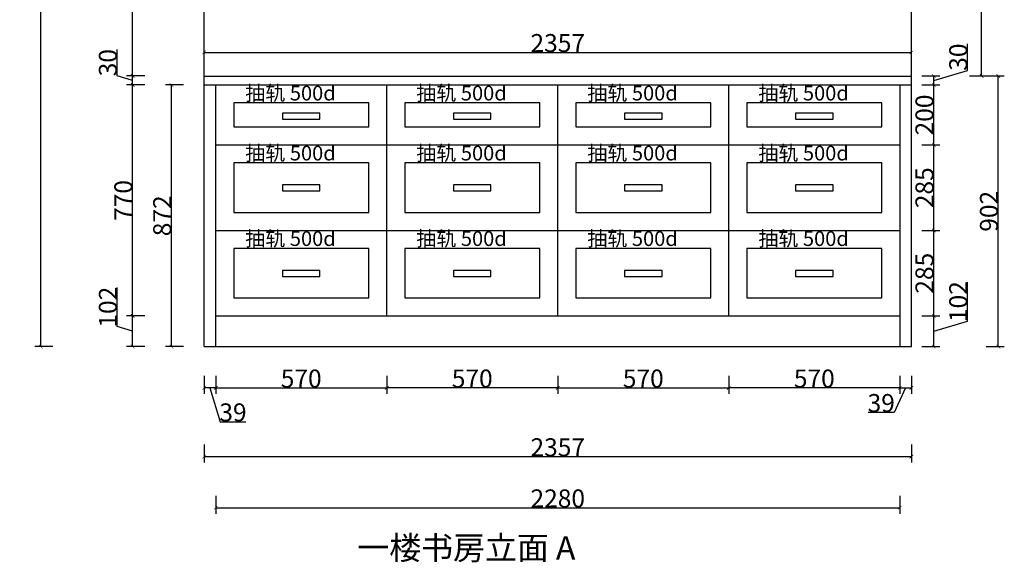
# Model space of a CAD drawing. Units: inches. Extents: x 160759 to 176449, y -225957 to -217556.
# Drawn here: x 161535 to 164817, y -225912 to -224103 of the extents above; entities that cross this region are included whole.
import ezdxf

# ---------------------------------------------------------------- set-up
doc = ezdxf.new("R2010")
doc.units = ezdxf.units.IN
doc.header["$LTSCALE"] = 4
doc.header["$MEASUREMENT"] = 0
doc.linetypes.add('ACAD_ISO03W100', pattern=[30, 12, -18])
for name, color, linetype in [('243', 243, 'Continuous'), ('CABINETS', 3, 'Continuous'), ('cabinets box', 6, 'Continuous'), ('DIMS', 151, 'Continuous'), ('FORNITURE', 6, 'Continuous'), ('NOTES', 2, 'Continuous')]:
    doc.layers.add(name, color=color, linetype=linetype)
doc.styles.add('DS01', font='calibril.ttf')
doc.styles.get("Standard").update_dxf_attribs({"font": 'arial.ttf'})
doc.styles.add('TIMES', font='times.ttf')
doc.dimstyles.new('DS02', dxfattribs={"dimscale": 0, "dimtxt": 60, "dimasz": 12, "dimexe": 20, "dimexo": 40, "dimgap": 0.5, "dimtad": 1, "dimdec": 0, "dimzin": 0, "dimdsep": 46, "dimtxsty": 'DS01', "dimblk": 'ARCHTICK', "dimcen": 0, "dimdle": 0.6, "dimclrd": 44, "dimclre": 44, "dimadec": 0, "dimazin": 0, "dimtfac": 1, "dimtdec": 0, "dimtmove": 1, "dimatfit": 2, "dimldrblk": 'DOT', "dimfxl": 40, "dimfxlon": 1, "dimtolj": 1, "dimtzin": 0, "dimlwe": 30, "dimarcsym": 0})

# ---------------------------------------------------------------- blocks, each defined once
blk = doc.blocks.new('_ArchTick')
at = {"color": 0, "linetype": 'ByBlock', "const_width": 0.15}
blk.add_lwpolyline([(-0.5, -0.5), (0.5, 0.5)], dxfattribs=at)
blk = doc.blocks.new('*D29')
at = {"layer": 'Defpoints', "color": 0, "transparency": 16777216}
for p in [(163898.2, -225172), (164468.2, -225172), (163898.2, -225330.6)]:
    blk.add_point(p, dxfattribs=at)
at = {"layer": 'DIMS', "color": 44, "lineweight": 30, "transparency": 16777216}
for p, q in [((163898.2, -225290.6), (163898.2, -225350.6)), ((164468.2, -225290.6), (164468.2, -225350.6))]:
    blk.add_line(p, q, dxfattribs=at)
at = {"layer": 'DIMS', "color": 44, "lineweight": -2, "transparency": 16777216}
blk.add_line((164468.8, -225330.6), (163897.6, -225330.6), dxfattribs=at)
at = {"layer": 'DIMS', "color": 44, "lineweight": -2, "transparency": 16777216, "xscale": 12, "yscale": 12, "zscale": 12, "rotation": 180}
blk.add_blockref('_ArchTick', (163898.2, -225330.6), dxfattribs=at)
at = {"layer": 'DIMS', "color": 44, "lineweight": -2, "transparency": 16777216, "xscale": 12, "yscale": 12, "zscale": 12}
blk.add_blockref('_ArchTick', (164468.2, -225330.6), dxfattribs=at)
at = {"layer": 'DIMS', "color": 0, "transparency": 16777216, "insert": (164183.2, -225299.4), "char_height": 60, "attachment_point": 5, "style": 'DS01'}
blk.add_mtext('\\A1;570', dxfattribs=at)
blk = doc.blocks.new('_Dot')
at = {"color": 0, "linetype": 'ByBlock', "lineweight": -2}
blk.add_line((-0.5, 0), (-1, 0), dxfattribs=at)
at = {"color": 0, "linetype": 'ByBlock', "const_width": 0.5}
blk.add_lwpolyline([(-0.25, 0, 1), (0.25, 0, 1)], format="xyb", close=True, dxfattribs=at)
blk = doc.blocks.new('*D30')
at = {"layer": 'Defpoints', "color": 0, "transparency": 16777216}
for p in [(162149.7, -225197), (162188.2, -225197), (162149.7, -225330.6)]:
    blk.add_point(p, dxfattribs=at)
at = {"layer": 'DIMS', "color": 44, "lineweight": 30, "transparency": 16777216}
for p, q in [((162149.7, -225290.6), (162149.7, -225350.6)), ((162188.2, -225290.6), (162188.2, -225350.6))]:
    blk.add_line(p, q, dxfattribs=at)
at = {"layer": 'DIMS', "color": 44, "lineweight": -2, "transparency": 16777216}
for p, q in [((162188.8, -225330.6), (162149.1, -225330.6)), ((162168.9, -225330.6), (162202.7, -225443.3)), ((162202.7, -225443.3), (162288.9, -225443.3))]:
    blk.add_line(p, q, dxfattribs=at)
at = {"layer": 'DIMS', "color": 44, "lineweight": -2, "transparency": 16777216, "xscale": 12, "yscale": 12, "zscale": 12, "rotation": 180}
blk.add_blockref('_ArchTick', (162149.7, -225330.6), dxfattribs=at)
at = {"layer": 'DIMS', "color": 44, "lineweight": -2, "transparency": 16777216, "xscale": 12, "yscale": 12, "zscale": 12}
blk.add_blockref('_ArchTick', (162188.2, -225330.6), dxfattribs=at)
at = {"layer": 'DIMS', "color": 0, "transparency": 16777216, "insert": (162245.8, -225412.1), "char_height": 60, "attachment_point": 5, "style": 'DS01'}
blk.add_mtext('\\A1;39', dxfattribs=at)
blk = doc.blocks.new('*D31')
at = {"layer": 'Defpoints', "color": 0, "transparency": 16777216}
for p in [(164468.2, -225197), (164506.7, -225197), (164506.7, -225330.6)]:
    blk.add_point(p, dxfattribs=at)
at = {"layer": 'DIMS', "color": 44, "lineweight": 30, "transparency": 16777216}
for p, q in [((164468.2, -225290.6), (164468.2, -225350.6)), ((164506.7, -225290.6), (164506.7, -225350.6))]:
    blk.add_line(p, q, dxfattribs=at)
at = {"layer": 'DIMS', "color": 44, "lineweight": -2, "transparency": 16777216}
for p, q in [((164487.4, -225330.6), (164449.4, -225412.1)), ((164467.6, -225330.6), (164507.3, -225330.6)), ((164449.4, -225412.1), (164363.2, -225412.1))]:
    blk.add_line(p, q, dxfattribs=at)
at = {"layer": 'DIMS', "color": 44, "lineweight": -2, "transparency": 16777216, "xscale": 12, "yscale": 12, "zscale": 12, "rotation": 180}
blk.add_blockref('_ArchTick', (164468.2, -225330.6), dxfattribs=at)
at = {"layer": 'DIMS', "color": 44, "lineweight": -2, "transparency": 16777216, "xscale": 12, "yscale": 12, "zscale": 12}
blk.add_blockref('_ArchTick', (164506.7, -225330.6), dxfattribs=at)
at = {"layer": 'DIMS', "color": 0, "transparency": 16777216, "insert": (164406.3, -225381), "char_height": 60, "attachment_point": 5, "style": 'DS01'}
blk.add_mtext('\\A1;39', dxfattribs=at)
blk = doc.blocks.new('*D32')
at = {"layer": 'Defpoints', "color": 0, "transparency": 16777216}
for p in [(163328.2, -225172), (163898.2, -225172), (163898.2, -225330.6)]:
    blk.add_point(p, dxfattribs=at)
at = {"layer": 'DIMS', "color": 44, "lineweight": 30, "transparency": 16777216}
for p, q in [((163328.2, -225290.6), (163328.2, -225350.6)), ((163898.2, -225290.6), (163898.2, -225350.6))]:
    blk.add_line(p, q, dxfattribs=at)
at = {"layer": 'DIMS', "color": 44, "lineweight": -2, "transparency": 16777216}
blk.add_line((163327.6, -225330.6), (163898.8, -225330.6), dxfattribs=at)
at = {"layer": 'DIMS', "color": 44, "lineweight": -2, "transparency": 16777216, "xscale": 12, "yscale": 12, "zscale": 12, "rotation": 180}
blk.add_blockref('_ArchTick', (163328.2, -225330.6), dxfattribs=at)
at = {"layer": 'DIMS', "color": 44, "lineweight": -2, "transparency": 16777216, "xscale": 12, "yscale": 12, "zscale": 12}
blk.add_blockref('_ArchTick', (163898.2, -225330.6), dxfattribs=at)
at = {"layer": 'DIMS', "color": 0, "transparency": 16777216, "insert": (163613.2, -225299.4), "char_height": 60, "attachment_point": 5, "style": 'DS01'}
blk.add_mtext('\\A1;570', dxfattribs=at)
blk = doc.blocks.new('*D33')
at = {"layer": 'Defpoints', "color": 0, "transparency": 16777216}
for p in [(162188.2, -225172), (162758.2, -225172), (162758.2, -225330.6)]:
    blk.add_point(p, dxfattribs=at)
at = {"layer": 'DIMS', "color": 44, "lineweight": 30, "transparency": 16777216}
for p, q in [((162188.2, -225290.6), (162188.2, -225350.6)), ((162758.2, -225290.6), (162758.2, -225350.6))]:
    blk.add_line(p, q, dxfattribs=at)
at = {"layer": 'DIMS', "color": 44, "lineweight": -2, "transparency": 16777216}
blk.add_line((162187.6, -225330.6), (162758.8, -225330.6), dxfattribs=at)
at = {"layer": 'DIMS', "color": 44, "lineweight": -2, "transparency": 16777216, "xscale": 12, "yscale": 12, "zscale": 12, "rotation": 180}
blk.add_blockref('_ArchTick', (162188.2, -225330.6), dxfattribs=at)
at = {"layer": 'DIMS', "color": 44, "lineweight": -2, "transparency": 16777216, "xscale": 12, "yscale": 12, "zscale": 12}
blk.add_blockref('_ArchTick', (162758.2, -225330.6), dxfattribs=at)
at = {"layer": 'DIMS', "color": 0, "transparency": 16777216, "insert": (162473.2, -225299.4), "char_height": 60, "attachment_point": 5, "style": 'DS01'}
blk.add_mtext('\\A1;570', dxfattribs=at)
blk = doc.blocks.new('*D34')
at = {"layer": 'Defpoints', "color": 0, "transparency": 16777216}
for p in [(162758.2, -225172), (163328.2, -225172), (162758.2, -225330.6)]:
    blk.add_point(p, dxfattribs=at)
at = {"layer": 'DIMS', "color": 44, "lineweight": 30, "transparency": 16777216}
for p, q in [((162758.2, -225290.6), (162758.2, -225350.6)), ((163328.2, -225290.6), (163328.2, -225350.6))]:
    blk.add_line(p, q, dxfattribs=at)
at = {"layer": 'DIMS', "color": 44, "lineweight": -2, "transparency": 16777216}
blk.add_line((163328.8, -225330.6), (162757.6, -225330.6), dxfattribs=at)
at = {"layer": 'DIMS', "color": 44, "lineweight": -2, "transparency": 16777216, "xscale": 12, "yscale": 12, "zscale": 12, "rotation": 180}
blk.add_blockref('_ArchTick', (162758.2, -225330.6), dxfattribs=at)
at = {"layer": 'DIMS', "color": 44, "lineweight": -2, "transparency": 16777216, "xscale": 12, "yscale": 12, "zscale": 12}
blk.add_blockref('_ArchTick', (163328.2, -225330.6), dxfattribs=at)
at = {"layer": 'DIMS', "color": 0, "transparency": 16777216, "insert": (163043.2, -225299.4), "char_height": 60, "attachment_point": 5, "style": 'DS01'}
blk.add_mtext('\\A1;570', dxfattribs=at)
blk = doc.blocks.new('*D35')
at = {"layer": '243', "color": 44, "lineweight": 30, "transparency": 16777216}
for p, q in [((162149.7, -225519.5), (162149.7, -225579.5)), ((164506.7, -225519.5), (164506.7, -225579.5))]:
    blk.add_line(p, q, dxfattribs=at)
at = {"layer": '243', "color": 44, "lineweight": -2, "transparency": 16777216}
blk.add_line((162149.1, -225559.5), (164507.3, -225559.5), dxfattribs=at)
at = {"layer": 'Defpoints', "color": 0, "transparency": 16777216}
for p in [(162149.7, -225192.7), (164506.7, -225192.7), (164506.7, -225559.5)]:
    blk.add_point(p, dxfattribs=at)
at = {"layer": '243', "color": 44, "lineweight": -2, "transparency": 16777216, "xscale": 12, "yscale": 12, "zscale": 12, "rotation": 180}
blk.add_blockref('_ArchTick', (162149.7, -225559.5), dxfattribs=at)
at = {"layer": '243', "color": 44, "lineweight": -2, "transparency": 16777216, "xscale": 12, "yscale": 12, "zscale": 12}
blk.add_blockref('_ArchTick', (164506.7, -225559.5), dxfattribs=at)
at = {"layer": '243', "color": 0, "transparency": 16777216, "insert": (163328.2, -225528.4), "char_height": 60, "attachment_point": 5, "style": 'DS01'}
blk.add_mtext('\\A1;2357', dxfattribs=at)
blk = doc.blocks.new('*D36')
at = {"layer": '243', "color": 44, "lineweight": -2, "transparency": 16777216}
for p, q in [((161860.1, -225126.3), (161860.1, -224996.3)), ((161911.5, -225193.3), (161911.5, -225090.1)), ((161911.5, -225141.7), (161860.1, -225126.3))]:
    blk.add_line(p, q, dxfattribs=at)
at = {"layer": '243', "color": 44, "lineweight": 30, "transparency": 16777216}
for p, q in [((161951.5, -225090.7), (161891.5, -225090.7)), ((161951.5, -225192.7), (161891.5, -225192.7))]:
    blk.add_line(p, q, dxfattribs=at)
at = {"layer": 'Defpoints', "color": 0, "transparency": 16777216}
for p in [(161911.5, -225090.7), (162188.2, -225090.7), (162188.2, -225192.7)]:
    blk.add_point(p, dxfattribs=at)
at = {"layer": '243', "color": 44, "lineweight": -2, "transparency": 16777216, "xscale": 12, "yscale": 12, "zscale": 12}
for p, rotation in [((161911.5, -225090.7), 90), ((161911.5, -225192.7), 270)]:
    blk.add_blockref('_ArchTick', p, dxfattribs=dict(at, rotation=rotation))
at = {"layer": '243', "color": 0, "transparency": 16777216, "insert": (161829, -225061.3), "char_height": 60, "attachment_point": 5, "rotation": 90, "style": 'DS01'}
blk.add_mtext('\\A1;102', dxfattribs=at)
blk = doc.blocks.new('*D37')
at = {"layer": '243', "color": 44, "lineweight": 30, "transparency": 16777216}
for p, q in [((161951.5, -224320.7), (161891.5, -224320.7)), ((161951.5, -225090.7), (161891.5, -225090.7))]:
    blk.add_line(p, q, dxfattribs=at)
at = {"layer": '243', "color": 44, "lineweight": -2, "transparency": 16777216}
blk.add_line((161911.5, -225091.3), (161911.5, -224320.1), dxfattribs=at)
at = {"layer": 'Defpoints', "color": 0, "transparency": 16777216}
for p in [(161911.5, -224320.7), (162188.2, -224320.7), (162188.2, -225090.7)]:
    blk.add_point(p, dxfattribs=at)
at = {"layer": '243', "color": 44, "lineweight": -2, "transparency": 16777216, "xscale": 12, "yscale": 12, "zscale": 12}
for p, rotation in [((161911.5, -224320.7), 90), ((161911.5, -225090.7), 270)]:
    blk.add_blockref('_ArchTick', p, dxfattribs=dict(at, rotation=rotation))
at = {"layer": '243', "color": 0, "transparency": 16777216, "insert": (161880.4, -224705.7), "char_height": 60, "attachment_point": 5, "rotation": 90, "style": 'DS01'}
blk.add_mtext('\\A1;770', dxfattribs=at)
blk = doc.blocks.new('*D38')
at = {"layer": '243', "color": 44, "lineweight": -2, "transparency": 16777216}
for p, q in [((161860.1, -224290.3), (161860.1, -224202.3)), ((161911.5, -224305.7), (161860.1, -224290.3)), ((161911.5, -224321.3), (161911.5, -224290.1))]:
    blk.add_line(p, q, dxfattribs=at)
at = {"layer": '243', "color": 44, "lineweight": 30, "transparency": 16777216}
for p, q in [((161951.5, -224290.7), (161891.5, -224290.7)), ((161951.5, -224320.7), (161891.5, -224320.7))]:
    blk.add_line(p, q, dxfattribs=at)
at = {"layer": 'Defpoints', "color": 0, "transparency": 16777216}
for p in [(161911.5, -224290.7), (162201.5, -224290.7), (162188.2, -224320.7)]:
    blk.add_point(p, dxfattribs=at)
at = {"layer": '243', "color": 44, "lineweight": -2, "transparency": 16777216, "xscale": 12, "yscale": 12, "zscale": 12}
for p, rotation in [((161911.5, -224290.7), 90), ((161911.5, -224320.7), 270)]:
    blk.add_blockref('_ArchTick', p, dxfattribs=dict(at, rotation=rotation))
at = {"layer": '243', "color": 0, "transparency": 16777216, "insert": (161829, -224246.3), "char_height": 60, "attachment_point": 5, "rotation": 90, "style": 'DS01'}
blk.add_mtext('\\A1;30', dxfattribs=at)
blk = doc.blocks.new('*D39')
at = {"layer": '243', "color": 44, "lineweight": 30, "transparency": 16777216}
for p, q in [((161951.5, -223680.7), (161891.5, -223680.7)), ((161951.5, -224290.7), (161891.5, -224290.7))]:
    blk.add_line(p, q, dxfattribs=at)
at = {"layer": '243', "color": 44, "lineweight": -2, "transparency": 16777216}
blk.add_line((161911.5, -224291.3), (161911.5, -223680.1), dxfattribs=at)
at = {"layer": 'Defpoints', "color": 0, "transparency": 16777216}
for p in [(161911.5, -223680.7), (162246.5, -223680.7), (162201.5, -224290.7)]:
    blk.add_point(p, dxfattribs=at)
at = {"layer": '243', "color": 44, "lineweight": -2, "transparency": 16777216, "xscale": 12, "yscale": 12, "zscale": 12}
for p, rotation in [((161911.5, -223680.7), 90), ((161911.5, -224290.7), 270)]:
    blk.add_blockref('_ArchTick', p, dxfattribs=dict(at, rotation=rotation))
at = {"layer": '243', "color": 0, "transparency": 16777216, "insert": (161880.4, -223985.7), "char_height": 60, "attachment_point": 5, "rotation": 90, "style": 'DS01'}
blk.add_mtext('\\A1;610', dxfattribs=at)
blk = doc.blocks.new('*D45')
at = {"layer": '243', "color": 44, "lineweight": 30, "transparency": 16777216}
for p, q in [((162081, -224320.7), (162021, -224320.7)), ((162081, -225192.7), (162021, -225192.7))]:
    blk.add_line(p, q, dxfattribs=at)
at = {"layer": '243', "color": 44, "lineweight": -2, "transparency": 16777216}
blk.add_line((162041, -225193.3), (162041, -224320.1), dxfattribs=at)
at = {"layer": 'Defpoints', "color": 0, "transparency": 16777216}
for p in [(162041, -224320.7), (162188.2, -224320.7), (162188.2, -225192.7)]:
    blk.add_point(p, dxfattribs=at)
at = {"layer": '243', "color": 44, "lineweight": -2, "transparency": 16777216, "xscale": 12, "yscale": 12, "zscale": 12}
for p, rotation in [((162041, -224320.7), 90), ((162041, -225192.7), 270)]:
    blk.add_blockref('_ArchTick', p, dxfattribs=dict(at, rotation=rotation))
at = {"layer": '243', "color": 0, "transparency": 16777216, "insert": (162009.9, -224756.7), "char_height": 60, "attachment_point": 5, "rotation": 90, "style": 'DS01'}
blk.add_mtext('\\A1;872', dxfattribs=at)
blk = doc.blocks.new('*D46')
at = {"layer": '243', "color": 44, "lineweight": 30, "transparency": 16777216}
for p, q in [((161645.5, -222010.7), (161585.5, -222010.7)), ((161645.5, -225192.7), (161585.5, -225192.7))]:
    blk.add_line(p, q, dxfattribs=at)
at = {"layer": '243', "color": 44, "lineweight": -2, "transparency": 16777216}
blk.add_line((161605.5, -225193.3), (161605.5, -222010.1), dxfattribs=at)
at = {"layer": 'Defpoints', "color": 0, "transparency": 16777216}
for p in [(161605.5, -222010.7), (162319.5, -222010.7), (162188.2, -225192.7)]:
    blk.add_point(p, dxfattribs=at)
at = {"layer": '243', "color": 44, "lineweight": -2, "transparency": 16777216, "xscale": 12, "yscale": 12, "zscale": 12}
for p, rotation in [((161605.5, -222010.7), 90), ((161605.5, -225192.7), 270)]:
    blk.add_blockref('_ArchTick', p, dxfattribs=dict(at, rotation=rotation))
at = {"layer": '243', "color": 0, "transparency": 16777216, "insert": (161574.4, -223601.7), "char_height": 60, "attachment_point": 5, "rotation": 90, "style": 'DS01'}
blk.add_mtext('\\A1;3182', dxfattribs=at)
blk = doc.blocks.new('*D47')
at = {"layer": '243', "color": 44, "lineweight": -2, "transparency": 16777216}
for p, q in [((164694.2, -225107.9), (164694.2, -224978)), ((164581.5, -225193.3), (164581.5, -225090.1)), ((164581.5, -225141.7), (164694.2, -225107.9))]:
    blk.add_line(p, q, dxfattribs=at)
at = {"layer": '243', "color": 44, "lineweight": 30, "transparency": 16777216}
for p, q in [((164541.5, -225090.7), (164601.5, -225090.7)), ((164541.5, -225192.7), (164601.5, -225192.7))]:
    blk.add_line(p, q, dxfattribs=at)
at = {"layer": 'Defpoints', "color": 0, "transparency": 16777216}
for p in [(164468.2, -225090.7), (164581.5, -225090.7), (164468.2, -225192.7)]:
    blk.add_point(p, dxfattribs=at)
at = {"layer": '243', "color": 44, "lineweight": -2, "transparency": 16777216, "xscale": 12, "yscale": 12, "zscale": 12}
for p, rotation in [((164581.5, -225090.7), 90), ((164581.5, -225192.7), 270)]:
    blk.add_blockref('_ArchTick', p, dxfattribs=dict(at, rotation=rotation))
at = {"layer": '243', "color": 0, "transparency": 16777216, "insert": (164663, -225042.9), "char_height": 60, "attachment_point": 5, "rotation": 90, "style": 'DS01'}
blk.add_mtext('\\A1;102', dxfattribs=at)
blk = doc.blocks.new('*D48')
at = {"layer": '243', "color": 44, "lineweight": 30, "transparency": 16777216}
for p, q in [((164541.5, -224805.7), (164601.5, -224805.7)), ((164541.5, -225090.7), (164601.5, -225090.7))]:
    blk.add_line(p, q, dxfattribs=at)
at = {"layer": '243', "color": 44, "lineweight": -2, "transparency": 16777216}
blk.add_line((164581.5, -225091.3), (164581.5, -224805.1), dxfattribs=at)
at = {"layer": 'Defpoints', "color": 0, "transparency": 16777216}
for p in [(164468.2, -224805.7), (164581.5, -224805.7), (164468.2, -225090.7)]:
    blk.add_point(p, dxfattribs=at)
at = {"layer": '243', "color": 44, "lineweight": -2, "transparency": 16777216, "xscale": 12, "yscale": 12, "zscale": 12}
for p, rotation in [((164581.5, -224805.7), 90), ((164581.5, -225090.7), 270)]:
    blk.add_blockref('_ArchTick', p, dxfattribs=dict(at, rotation=rotation))
at = {"layer": '243', "color": 0, "transparency": 16777216, "insert": (164550.4, -224948.2), "char_height": 60, "attachment_point": 5, "rotation": 90, "style": 'DS01'}
blk.add_mtext('\\A1;285', dxfattribs=at)
blk = doc.blocks.new('*D49')
at = {"layer": '243', "color": 44, "lineweight": 30, "transparency": 16777216}
for p, q in [((164541.5, -224520.7), (164601.5, -224520.7)), ((164541.5, -224805.7), (164601.5, -224805.7))]:
    blk.add_line(p, q, dxfattribs=at)
at = {"layer": '243', "color": 44, "lineweight": -2, "transparency": 16777216}
blk.add_line((164581.5, -224806.3), (164581.5, -224520.1), dxfattribs=at)
at = {"layer": 'Defpoints', "color": 0, "transparency": 16777216}
for p in [(164468.2, -224520.7), (164581.5, -224520.7), (164468.2, -224805.7)]:
    blk.add_point(p, dxfattribs=at)
at = {"layer": '243', "color": 44, "lineweight": -2, "transparency": 16777216, "xscale": 12, "yscale": 12, "zscale": 12}
for p, rotation in [((164581.5, -224520.7), 90), ((164581.5, -224805.7), 270)]:
    blk.add_blockref('_ArchTick', p, dxfattribs=dict(at, rotation=rotation))
at = {"layer": '243', "color": 0, "transparency": 16777216, "insert": (164550.4, -224663.2), "char_height": 60, "attachment_point": 5, "rotation": 90, "style": 'DS01'}
blk.add_mtext('\\A1;285', dxfattribs=at)
blk = doc.blocks.new('*D50')
at = {"layer": '243', "color": 44, "lineweight": 30, "transparency": 16777216}
for p, q in [((164541.5, -224320.7), (164601.5, -224320.7)), ((164541.5, -224520.7), (164601.5, -224520.7))]:
    blk.add_line(p, q, dxfattribs=at)
at = {"layer": '243', "color": 44, "lineweight": -2, "transparency": 16777216}
blk.add_line((164581.5, -224521.3), (164581.5, -224320.1), dxfattribs=at)
at = {"layer": 'Defpoints', "color": 0, "transparency": 16777216}
for p in [(164468.2, -224320.7), (164581.5, -224320.7), (164468.2, -224520.7)]:
    blk.add_point(p, dxfattribs=at)
at = {"layer": '243', "color": 44, "lineweight": -2, "transparency": 16777216, "xscale": 12, "yscale": 12, "zscale": 12}
for p, rotation in [((164581.5, -224320.7), 90), ((164581.5, -224520.7), 270)]:
    blk.add_blockref('_ArchTick', p, dxfattribs=dict(at, rotation=rotation))
at = {"layer": '243', "color": 0, "transparency": 16777216, "insert": (164550.4, -224420.7), "char_height": 60, "attachment_point": 5, "rotation": 90, "style": 'DS01'}
blk.add_mtext('\\A1;200', dxfattribs=at)
blk = doc.blocks.new('*D51')
at = {"layer": '243', "color": 44, "lineweight": -2, "transparency": 16777216}
for p, q in [((164694.2, -224271.9), (164694.2, -224184)), ((164581.5, -224305.7), (164694.2, -224271.9)), ((164581.5, -224321.3), (164581.5, -224290.1))]:
    blk.add_line(p, q, dxfattribs=at)
at = {"layer": '243', "color": 44, "lineweight": 30, "transparency": 16777216}
for p, q in [((164541.5, -224290.7), (164601.5, -224290.7)), ((164541.5, -224320.7), (164601.5, -224320.7))]:
    blk.add_line(p, q, dxfattribs=at)
at = {"layer": 'Defpoints', "color": 0, "transparency": 16777216}
for p in [(164479, -224290.7), (164581.5, -224290.7), (164468.2, -224320.7)]:
    blk.add_point(p, dxfattribs=at)
at = {"layer": '243', "color": 44, "lineweight": -2, "transparency": 16777216, "xscale": 12, "yscale": 12, "zscale": 12}
for p, rotation in [((164581.5, -224290.7), 90), ((164581.5, -224320.7), 270)]:
    blk.add_blockref('_ArchTick', p, dxfattribs=dict(at, rotation=rotation))
at = {"layer": '243', "color": 0, "transparency": 16777216, "insert": (164663, -224227.9), "char_height": 60, "attachment_point": 5, "rotation": 90, "style": 'DS01'}
blk.add_mtext('\\A1;30', dxfattribs=at)
blk = doc.blocks.new('*D52')
at = {"layer": '243', "color": 44, "lineweight": 30, "transparency": 16777216}
for p, q in [((164756.5, -224290.7), (164816.5, -224290.7)), ((164756.5, -225192.7), (164816.5, -225192.7))]:
    blk.add_line(p, q, dxfattribs=at)
at = {"layer": '243', "color": 44, "lineweight": -2, "transparency": 16777216}
blk.add_line((164796.5, -225193.3), (164796.5, -224290.1), dxfattribs=at)
at = {"layer": 'Defpoints', "color": 0, "transparency": 16777216}
for p in [(164506.7, -224290.7), (164796.5, -224290.7), (164468.2, -225192.7)]:
    blk.add_point(p, dxfattribs=at)
at = {"layer": '243', "color": 44, "lineweight": -2, "transparency": 16777216, "xscale": 12, "yscale": 12, "zscale": 12}
for p, rotation in [((164796.5, -224290.7), 90), ((164796.5, -225192.7), 270)]:
    blk.add_blockref('_ArchTick', p, dxfattribs=dict(at, rotation=rotation))
at = {"layer": '243', "color": 0, "transparency": 16777216, "insert": (164765.4, -224741.7), "char_height": 60, "attachment_point": 5, "rotation": 90, "style": 'DS01'}
blk.add_mtext('\\A1;902', dxfattribs=at)
blk = doc.blocks.new('*D156')
at = {"layer": '243', "color": 44, "lineweight": 30, "transparency": 16777216}
for p, q in [((162188.2, -225690), (162188.2, -225750)), ((164468.2, -225690), (164468.2, -225750))]:
    blk.add_line(p, q, dxfattribs=at)
at = {"layer": '243', "color": 44, "lineweight": -2, "transparency": 16777216}
blk.add_line((162187.6, -225730), (164468.8, -225730), dxfattribs=at)
at = {"layer": 'Defpoints', "color": 0, "transparency": 16777216}
for p in [(162188.2, -225149.5), (164468.2, -225149.5), (164468.2, -225730)]:
    blk.add_point(p, dxfattribs=at)
at = {"layer": '243', "color": 44, "lineweight": -2, "transparency": 16777216, "xscale": 12, "yscale": 12, "zscale": 12, "rotation": 180}
blk.add_blockref('_ArchTick', (162188.2, -225730), dxfattribs=at)
at = {"layer": '243', "color": 44, "lineweight": -2, "transparency": 16777216, "xscale": 12, "yscale": 12, "zscale": 12}
blk.add_blockref('_ArchTick', (164468.2, -225730), dxfattribs=at)
at = {"layer": '243', "color": 0, "transparency": 16777216, "insert": (163328.2, -225698.9), "char_height": 60, "attachment_point": 5, "style": 'DS01'}
blk.add_mtext('\\A1;2280', dxfattribs=at)
blk = doc.blocks.new('*D163')
at = {"layer": '243', "color": 44, "lineweight": 30, "transparency": 16777216}
for p, q in [((162149.7, -224250.7), (162149.7, -224192)), ((164506.7, -224250.7), (164506.7, -224192))]:
    blk.add_line(p, q, dxfattribs=at)
at = {"layer": '243', "color": 44, "lineweight": -2, "transparency": 16777216}
blk.add_line((162149.1, -224212), (164507.3, -224212), dxfattribs=at)
at = {"layer": 'Defpoints', "color": 0, "transparency": 16777216}
for p in [(164506.7, -224212), (162149.7, -224290.7), (164506.7, -224290.7)]:
    blk.add_point(p, dxfattribs=at)
at = {"layer": '243', "color": 44, "lineweight": -2, "transparency": 16777216, "xscale": 12, "yscale": 12, "zscale": 12, "rotation": 180}
blk.add_blockref('_ArchTick', (162149.7, -224212), dxfattribs=at)
at = {"layer": '243', "color": 44, "lineweight": -2, "transparency": 16777216, "xscale": 12, "yscale": 12, "zscale": 12}
blk.add_blockref('_ArchTick', (164506.7, -224212), dxfattribs=at)
at = {"layer": '243', "color": 0, "transparency": 16777216, "insert": (163328.2, -224180.9), "char_height": 60, "attachment_point": 5, "style": 'DS01'}
blk.add_mtext('\\A1;2357', dxfattribs=at)
blk = doc.blocks.new('*D166')
at = {"layer": '243', "color": 44, "lineweight": 30, "transparency": 16777216}
for p, q in [((164701, -223680.7), (164761, -223680.7)), ((164701, -224290.7), (164761, -224290.7))]:
    blk.add_line(p, q, dxfattribs=at)
at = {"layer": '243', "color": 44, "lineweight": -2, "transparency": 16777216}
blk.add_line((164741, -224291.3), (164741, -223680.1), dxfattribs=at)
at = {"layer": 'Defpoints', "color": 0, "transparency": 16777216}
for p in [(164506.7, -223680.7), (164741, -223680.7), (164506.7, -224290.7)]:
    blk.add_point(p, dxfattribs=at)
at = {"layer": '243', "color": 44, "lineweight": -2, "transparency": 16777216, "xscale": 12, "yscale": 12, "zscale": 12}
for p, rotation in [((164741, -223680.7), 90), ((164741, -224290.7), 270)]:
    blk.add_blockref('_ArchTick', p, dxfattribs=dict(at, rotation=rotation))
at = {"layer": '243', "color": 0, "transparency": 16777216, "insert": (164709.9, -223985.7), "char_height": 60, "attachment_point": 5, "rotation": 90, "style": 'DS01'}
blk.add_mtext('\\A1;610', dxfattribs=at)

msp = doc.modelspace()

# ---------------------------------------------------------------- linework, layer by layer
for p, q in [((162149.6754, -225192.7142), (162149.6754, -222010.7142)), ((164506.6754, -225192.7142), (164506.6754, -222010.7142)), ((162149.6754, -225192.7142), (164506.6754, -225192.7142))]:
    msp.add_line(p, q)
at = {"layer": '243'}
for points in [[(162535.6754, -224434.7142), (162535.6754, -224414.7142), (162410.6754, -224414.7142), (162410.6754, -224434.7142)], [(163105.6754, -224434.7142), (163105.6754, -224414.7142), (162980.6754, -224414.7142), (162980.6754, -224434.7142)], [(163675.6754, -224434.7142), (163675.6754, -224414.7142), (163550.6754, -224414.7142), (163550.6754, -224434.7142)], [(164245.6754, -224434.7142), (164245.6754, -224414.7142), (164120.6754, -224414.7142), (164120.6754, -224434.7142)], [(162535.6754, -224673.9407), (162535.6754, -224653.9407), (162410.6754, -224653.9407), (162410.6754, -224673.9407)], [(163105.6754, -224673.9407), (163105.6754, -224653.9407), (162980.6754, -224653.9407), (162980.6754, -224673.9407)], [(163675.6754, -224673.9407), (163675.6754, -224653.9407), (163550.6754, -224653.9407), (163550.6754, -224673.9407)], [(164245.6754, -224673.9407), (164245.6754, -224653.9407), (164120.6754, -224653.9407), (164120.6754, -224673.9407)], [(162535.6754, -224958.9407), (162535.6754, -224938.9407), (162410.6754, -224938.9407), (162410.6754, -224958.9407)], [(163105.6754, -224958.9407), (163105.6754, -224938.9407), (162980.6754, -224938.9407), (162980.6754, -224958.9407)], [(163675.6754, -224958.9407), (163675.6754, -224938.9407), (163550.6754, -224938.9407), (163550.6754, -224958.9407)], [(164245.6754, -224958.9407), (164245.6754, -224938.9407), (164120.6754, -224938.9407), (164120.6754, -224958.9407)]]:
    msp.add_lwpolyline(points, close=True, dxfattribs=at)
at = {"layer": 'CABINETS'}
for p, q in [((162188.1754, -225192.7142), (162188.1754, -224320.7142)), ((162758.1754, -225090.7142), (162758.1754, -224320.7142)), ((163328.1754, -225090.7142), (163328.1754, -224320.7142)), ((163898.1754, -225090.7142), (163898.1754, -224320.7142)), ((164468.1754, -224320.7142), (164468.1754, -225192.7142)), ((162188.1754, -224520.7142), (164468.1754, -224520.7142)), ((162188.1754, -224805.7142), (164468.1754, -224805.7142)), ((162188.1754, -225090.7142), (164468.1754, -225090.7142))]:
    msp.add_line(p, q, dxfattribs=at)
at = {"layer": 'FORNITURE'}
for p, q in [((162149.6754, -224290.7142), (164506.6754, -224290.7142)), ((162149.6754, -224320.7142), (164506.6754, -224320.7142))]:
    msp.add_line(p, q, dxfattribs=at)
for points in [[(162248.1754, -224460.7142), (162698.1754, -224460.7142), (162698.1754, -224380.7142), (162248.1754, -224380.7142)], [(162818.1754, -224460.7142), (163268.1754, -224460.7142), (163268.1754, -224380.7142), (162818.1754, -224380.7142)], [(163388.1754, -224460.7142), (163838.1754, -224460.7142), (163838.1754, -224380.7142), (163388.1754, -224380.7142)], [(163958.1754, -224460.7142), (164408.1754, -224460.7142), (164408.1754, -224380.7142), (163958.1754, -224380.7142)], [(162248.1754, -224745.7142), (162698.1754, -224745.7142), (162698.1754, -224580.7142), (162248.1754, -224580.7142)], [(162818.1754, -224745.7142), (163268.1754, -224745.7142), (163268.1754, -224580.7142), (162818.1754, -224580.7142)], [(163388.1754, -224745.7142), (163838.1754, -224745.7142), (163838.1754, -224580.7142), (163388.1754, -224580.7142)], [(163958.1754, -224745.7142), (164408.1754, -224745.7142), (164408.1754, -224580.7142), (163958.1754, -224580.7142)], [(162248.1754, -225030.7142), (162698.1754, -225030.7142), (162698.1754, -224865.7142), (162248.1754, -224865.7142)], [(162818.1754, -225030.7142), (163268.1754, -225030.7142), (163268.1754, -224865.7142), (162818.1754, -224865.7142)], [(163388.1754, -225030.7142), (163838.1754, -225030.7142), (163838.1754, -224865.7142), (163388.1754, -224865.7142)], [(163958.1754, -225030.7142), (164408.1754, -225030.7142), (164408.1754, -224865.7142), (163958.1754, -224865.7142)]]:
    msp.add_lwpolyline(points, close=True, dxfattribs=at)

# ---------------------------------------------------------------- texts
at = {"layer": 'cabinets box', "insert": (163387.0062, -225824.7263), "char_height": 78, "attachment_point": 3}
msp.add_mtext_dynamic_manual_height_columns('{\\fSimSun|b0|i0|c134|p54;\\C7;一楼书房立面 A}', width=4134.506161, gutter_width=1.3, heights=[304.2532], dxfattribs=at)
at = {"layer": 'NOTES', "linetype": 'ACAD_ISO03W100', "char_height": 49, "attachment_point": 1, "style": 'TIMES'}
for insert in [(162241.7813, -224323.3047), (162811.7813, -224323.3047), (163381.7813, -224323.3047), (163951.7813, -224323.3047), (162241.7813, -224523.3047), (162811.7813, -224523.3047), (163381.7813, -224523.3047), (163951.7813, -224523.3047), (162241.7813, -224808.3047), (162811.7813, -224808.3047), (163381.7813, -224808.3047), (163951.7813, -224808.3047)]:
    msp.add_mtext_dynamic_manual_height_columns('\\A1; {\\fSimSun|b0|i0|c134|p54;  抽轨 500d}', width=796.473022, gutter_width=1, heights=[0], dxfattribs=dict(at, insert=insert))

# ---------------------------------------------------------------- dimensions: what is measured, and where the dimension line sits
at = {"layer": '243', "color": 0}
for base, p1, p2, picture, middle in [((161605.5, -222010.7142), (162188.1754, -225192.7142), (162319.5, -222010.7142), '*D46', (161574.3538, -223601.7142)), ((161911.5, -223680.7142), (162201.5, -224290.7142), (162246.5, -223680.7142), '*D39', (161880.3538, -223985.7142)), ((164581.5, -224290.7142), (164468.1754, -224320.7142), (164479, -224290.7142), '*D51', (164663.0423, -224271.4076)), ((161911.5, -224290.7142), (162188.1754, -224320.7142), (162201.5, -224290.7142), '*D38', (161828.9577, -224289.7953)), ((164796.5, -224290.7142), (164468.1754, -225192.7142), (164506.6754, -224290.7142), '*D52', (164765.3538, -224741.7142)), ((161911.5, -224320.7142), (162188.1754, -225090.7142), (162188.1754, -224320.7142), '*D37', (161880.3538, -224705.7142)), ((162041, -224320.7142), (162188.1754, -225192.7142), (162188.1754, -224320.7142), '*D45', (162009.8538, -224756.7142)), ((164581.5, -224320.7142), (164468.1754, -224520.7142), (164468.1754, -224320.7142), '*D50', (164550.3538, -224420.7142)), ((164581.5, -224520.7142), (164468.1754, -224805.7142), (164468.1754, -224520.7142), '*D49', (164550.3538, -224663.2142)), ((164581.5, -224805.7142), (164468.1754, -225090.7142), (164468.1754, -224805.7142), '*D48', (164550.3538, -224948.2142)), ((164581.5, -225090.7142), (164468.1754, -225192.7142), (164468.1754, -225090.7142), '*D47', (164663.0423, -225107.4076)), ((161911.5, -225090.7142), (162188.1754, -225192.7142), (162188.1754, -225090.7142), '*D36', (161828.9577, -225125.7953))]:
    dim = msp.add_linear_dim(base=base, p1=p1, p2=p2, angle=90, dimstyle='DS02', override={"dimscale": 1, "dimpost": '\\X'}, dxfattribs=at)
    dim.commit()
    dim.dimension.update_dxf_attribs({"geometry": picture, "text_midpoint": middle})
at = {"layer": '243', "color": 1}
dim = msp.add_linear_dim(base=(164741, -223680.7142), p1=(164506.6754, -224290.7142), p2=(164506.6754, -223680.7142), angle=90, dimstyle='DS02', override={"dimscale": 1, "dimpost": '\\X'}, dxfattribs=at)
dim.commit()
dim.dimension.update_dxf_attribs({"geometry": '*D166', "text_midpoint": (164709.8538, -223985.7142)})
dim = msp.add_linear_dim(base=(164506.6754, -224212), p1=(162149.6754, -224290.7142), p2=(164506.6754, -224290.7142), dimstyle='DS02', override={"dimscale": 1, "dimpost": '\\X'}, dxfattribs=at)
dim.commit()
dim.dimension.update_dxf_attribs({"geometry": '*D163', "text_midpoint": (163328.1754, -224180.8538)})
at = {"layer": '243', "color": 2}
dim = msp.add_linear_dim(base=(164468.1754, -225730), p1=(162188.1754, -225149.5), p2=(164468.1754, -225149.5), dimstyle='DS02', override={"dimscale": 1, "dimpost": '\\X'}, dxfattribs=at)
dim.commit()
dim.dimension.update_dxf_attribs({"geometry": '*D156', "text_midpoint": (163328.1754, -225698.8538)})
at = {"layer": '243', "color": 0}
dim = msp.add_linear_dim(base=(164506.6754, -225559.5), p1=(162149.6754, -225192.7142), p2=(164506.6754, -225192.7142), dimstyle='DS02', override={"dimscale": 1, "dimpost": '\\X'}, dxfattribs=at)
dim.commit()
dim.dimension.update_dxf_attribs({"geometry": '*D35', "text_midpoint": (163328.1754, -225528.3538)})
at = {"layer": 'DIMS', "color": 0}
for base, p1, p2, picture, middle in [((162758.1754, -225330.5714), (162188.1754, -225172.0231), (162758.1754, -225172.0231), '*D33', (162473.1754, -225299.4252)), ((163898.1754, -225330.5714), (163328.1754, -225172.0231), (163898.1754, -225172.0231), '*D32', (163613.1754, -225299.4252))]:
    dim = msp.add_linear_dim(base=base, p1=p1, p2=p2, angle=180, dimstyle='DS02', override={"dimscale": 1, "dimpost": '\\X'}, dxfattribs=at)
    dim.commit()
    dim.dimension.update_dxf_attribs({"geometry": picture, "text_midpoint": middle})
for base, p1, p2, picture, middle in [((162758.1754, -225330.5714), (163328.1754, -225172.0231), (162758.1754, -225172.0231), '*D34', (163043.1754, -225299.4252)), ((163898.1754, -225330.5714), (164468.1754, -225172.0231), (163898.1754, -225172.0231), '*D29', (164183.1754, -225299.4252)), ((162149.6754370869, -225330.5713904685), (162188.1754370869, -225197.0230593698), (162149.6754370869, -225197.0230593698), '*D30', (162203.2319755484, -225412.1136981608))]:
    dim = msp.add_linear_dim(base=base, p1=p1, p2=p2, dimstyle='DS02', override={"dimscale": 1, "dimpost": '\\X'}, dxfattribs=at)
    dim.commit()
    dim.dimension.update_dxf_attribs({"geometry": picture, "text_midpoint": middle})
dim = msp.add_linear_dim(base=(164506.6754370869, -225330.5713904686), p1=(164468.1754370869, -225197.0230593698), p2=(164506.6754370869, -225197.0230593698), dimstyle='DS02', override={"dimscale": 1, "dimpost": '\\X'}, dxfattribs=at)
dim.commit()
dim.dimension.update_dxf_attribs({"geometry": '*D31', "text_midpoint": (164448.9022485043, -225412.1136981606), "dimtype": 128})

doc.saveas('drawing.dxf')
